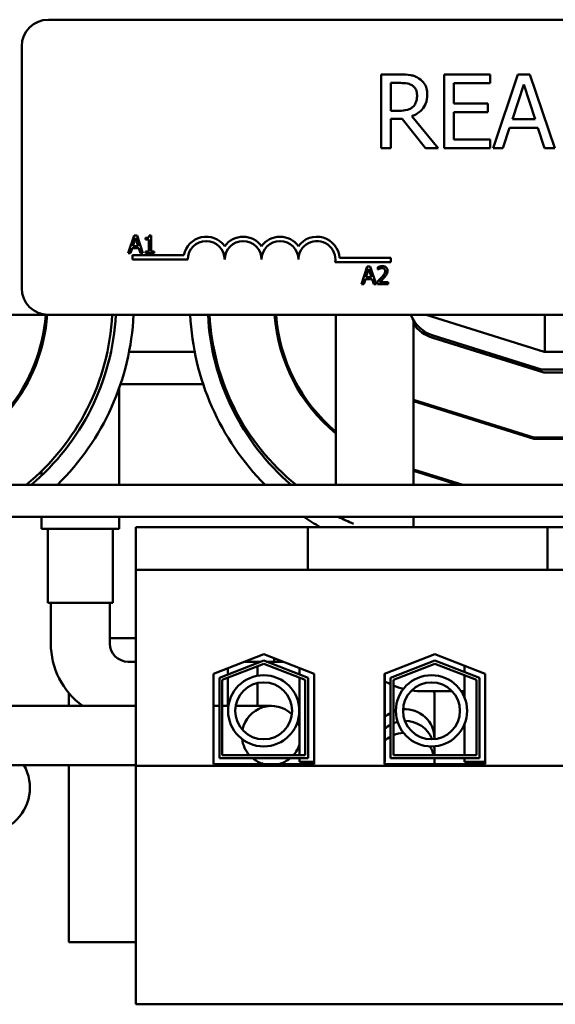
# Model space of a CAD drawing. Units: inches. Extents: x 4 to 172, y 2 to 134.
# Drawn here: x 105 to 106, y 97 to 100 of the extents above; entities that cross this region are included whole.
import ezdxf

# ---------------------------------------------------------------- set-up
doc = ezdxf.new("R2010")
doc.units = ezdxf.units.IN
doc.header["$LTSCALE"] = 8
doc.header["$MEASUREMENT"] = 0
doc.layers.add('Visible (ANSI)', color=7, linetype='Continuous', lineweight=50)

msp = doc.modelspace()

# ---------------------------------------------------------------- linework, layer by layer
at = {"layer": 'Visible (ANSI)'}
for p, q in [((104.7685, 100.2863), (109.5885, 100.2863)), ((104.6785, 99.3763), (104.6785, 100.1963)), ((105.9605, 100.1006), (105.8961, 100.1006)), ((105.8961, 100.1006), (105.8961, 99.8506)), ((106.2658, 100.1006), (106.1094, 100.1006)), ((106.1094, 100.1006), (106.1094, 99.8506)), ((106.2658, 100.0711), (106.2658, 100.1006)), ((106.3596, 100.1006), (106.2753, 99.8506)), ((106.4006, 100.1006), (106.3596, 100.1006)), ((106.4848, 99.8506), (106.4006, 100.1006)), ((105.9293, 99.9779), (105.9293, 100.0719)), ((105.9293, 100.0719), (105.9623, 100.0719)), ((106.1426, 100.0026), (106.1426, 100.0711)), ((106.1426, 100.0711), (106.2658, 100.0711)), ((106.3408, 99.9489), (106.3793, 100.0666)), ((106.3793, 100.0666), (106.418, 99.9489)), ((106.2575, 100.0026), (106.1426, 100.0026)), ((106.2575, 99.973), (106.2575, 100.0026)), ((105.9585, 99.9779), (105.9293, 99.9779)), ((105.9293, 99.8506), (105.9293, 99.9501)), ((105.9293, 99.9501), (105.9674, 99.9501)), ((105.9674, 99.9501), (106.0464, 99.8506)), ((106.0896, 99.8506), (106.0006, 99.9594)), ((106.1426, 99.8802), (106.1426, 99.973)), ((106.1426, 99.973), (106.2575, 99.973)), ((106.418, 99.9489), (106.3408, 99.9489)), ((106.309, 99.8506), (106.3317, 99.9205)), ((106.3317, 99.9205), (106.4271, 99.9205)), ((106.4271, 99.9205), (106.4498, 99.8506)), ((106.2658, 99.8802), (106.1426, 99.8802)), ((106.2658, 99.8506), (106.2658, 99.8802)), ((105.8961, 99.8506), (105.9293, 99.8506)), ((106.0464, 99.8506), (106.0896, 99.8506)), ((106.1094, 99.8506), (106.2658, 99.8506)), ((106.2753, 99.8506), (106.309, 99.8506)), ((106.4498, 99.8506), (106.4848, 99.8506)), ((105.0592, 99.5549), (105.039, 99.4949)), ((105.0547, 99.5185), (105.0639, 99.5467)), ((105.069, 99.5549), (105.0592, 99.5549)), ((105.0639, 99.5467), (105.0732, 99.5185)), ((105.0892, 99.4949), (105.069, 99.5549)), ((105.0979, 99.5467), (105.0979, 99.5412)), ((105.1166, 99.5551), (105.1103, 99.5551)), ((105.1166, 99.501), (105.1166, 99.5551)), ((105.0732, 99.5185), (105.0547, 99.5185)), ((105.0979, 99.5412), (105.1088, 99.5412)), ((105.1088, 99.5412), (105.1088, 99.501)), ((105.039, 99.4949), (105.047, 99.4949)), ((105.047, 99.4949), (105.0525, 99.5117)), ((105.0525, 99.5117), (105.0754, 99.5117)), ((105.0535, 99.4738), (105.0535, 99.4885)), ((105.0535, 99.4885), (105.2277, 99.4885)), ((105.0754, 99.5117), (105.0808, 99.4949)), ((105.0808, 99.4949), (105.0892, 99.4949)), ((105.0979, 99.501), (105.0979, 99.4949)), ((105.1088, 99.501), (105.0979, 99.501)), ((105.0979, 99.4949), (105.1272, 99.4949)), ((105.1272, 99.501), (105.1166, 99.501)), ((105.1272, 99.4949), (105.1272, 99.501)), ((105.241, 99.4738), (105.0535, 99.4738)), ((105.9285, 99.4644), (105.7402, 99.4644)), ((105.7555, 99.4791), (105.9285, 99.4791)), ((105.8494, 99.4504), (105.8292, 99.3904)), ((105.8592, 99.4504), (105.8494, 99.4504)), ((105.8795, 99.3904), (105.8592, 99.4504)), ((105.8847, 99.4481), (105.8847, 99.4395)), ((105.9285, 99.4791), (105.9285, 99.4644)), ((105.8449, 99.414), (105.8541, 99.4422)), ((105.8634, 99.414), (105.8449, 99.414)), ((105.8541, 99.4422), (105.8634, 99.414)), ((105.8847, 99.4395), (105.8851, 99.4395)), ((105.8292, 99.3904), (105.8373, 99.3904)), ((105.8373, 99.3904), (105.8427, 99.4072)), ((105.8427, 99.4072), (105.8656, 99.4072)), ((105.8656, 99.4072), (105.871, 99.3904)), ((105.871, 99.3904), (105.8795, 99.3904)), ((105.8834, 99.3989), (105.8834, 99.3904)), ((105.8834, 99.3904), (105.9204, 99.3904)), ((105.9204, 99.3973), (105.891, 99.3973)), ((105.9204, 99.3904), (105.9204, 99.3973)), ((102.4485, 99.2863), (104.7685, 99.2863)), ((109.5885, 99.2863), (104.7685, 99.2863)), ((105.743, 99.2863), (105.743, 98.7103)), ((106.4485, 99.1613), (106.0485, 99.2863)), ((106.451, 99.1613), (106.451, 99.2863)), ((106.0056, 99.2686), (106.0056, 98.7103)), ((106.4393, 99.1013), (106.0727, 99.2159)), ((104.7456, 99.1958), (104.7456, 99.1756)), ((106.0712, 99.2083), (106.4475, 99.0907)), ((104.7415, 99.1613), (104.7363, 99.1613)), ((105.2645, 99.1613), (105.0421, 99.1613)), ((105.3313, 99.1613), (105.3257, 99.1613)), ((105.5635, 99.1613), (105.5582, 99.1613)), ((106.2473, 99.1613), (106.2216, 99.1613)), ((106.451, 99.1613), (106.4485, 99.1613)), ((106.451, 99.1613), (107.446, 99.1613)), ((106.636, 99.1013), (106.4393, 99.1013)), ((106.4475, 99.0907), (106.636, 99.0907)), ((104.6955, 99.0513), (104.6898, 99.0513)), ((105.2933, 99.0513), (105.0129, 99.0513)), ((105.3632, 99.0513), (105.3568, 99.0513)), ((105.6101, 99.0513), (105.6044, 99.0513)), ((105.0082, 99.0379), (105.0082, 98.7103)), ((106.414, 98.8709), (106.0056, 98.9985)), ((106.0056, 98.9933), (106.4132, 98.8659)), ((106.4132, 98.8659), (106.7077, 98.8659)), ((106.7077, 98.8709), (106.414, 98.8709)), ((104.7456, 98.7573), (104.7456, 98.7422)), ((106.1735, 98.7103), (106.0056, 98.7628)), ((106.0056, 98.7576), (106.1568, 98.7103)), ((111.4485, 98.7103), (102.4485, 98.7103)), ((104.0985, 98.6023), (111.4485, 98.6023)), ((104.7456, 98.6023), (104.7456, 98.5611)), ((105.0082, 98.6023), (105.0082, 98.5611)), ((106.0056, 98.6023), (106.0056, 98.5673)), ((104.7456, 98.5611), (105.0082, 98.5611)), ((104.767, 98.5611), (104.767, 98.3111)), ((104.9868, 98.5611), (104.9868, 98.3111)), ((105.0645, 98.5673), (105.6475, 98.5673)), ((105.0645, 98.5673), (105.0645, 98.4223)), ((105.6475, 98.5673), (105.6475, 98.4223)), ((105.6475, 98.5673), (105.7725, 98.5673)), ((106.3353, 98.5673), (105.7725, 98.5673)), ((106.3353, 98.5673), (106.4603, 98.5673)), ((106.4603, 98.5673), (106.4603, 98.4223)), ((106.4603, 98.5673), (107.4365, 98.5673)), ((105.0645, 98.4223), (105.6475, 98.4223)), ((105.0645, 98.4223), (105.0645, 97.7588)), ((105.6475, 98.4223), (105.7725, 98.4223)), ((106.3353, 98.4223), (105.7725, 98.4223)), ((106.3353, 98.4223), (106.4603, 98.4223)), ((106.4603, 98.4223), (107.4365, 98.4223)), ((104.767, 98.3111), (104.9868, 98.3111)), ((104.7769, 98.3111), (104.7769, 98.1731)), ((104.9769, 98.3111), (104.9769, 98.1731)), ((105.0645, 98.1913), (104.9769, 98.1913)), ((105.328, 98.0702), (105.4985, 98.1363)), ((105.348, 98.0565), (105.4985, 98.1149)), ((105.4985, 98.1363), (105.669, 98.0702)), ((105.4985, 98.1149), (105.649, 98.0565)), ((105.5335, 98.1111), (105.5335, 98.1227)), ((105.908, 98.0702), (106.0785, 98.1363)), ((105.928, 98.0565), (106.0785, 98.1149)), ((106.0785, 98.1363), (106.249, 98.0702)), ((106.0785, 98.1149), (106.229, 98.0565)), ((105.0389, 98.1111), (105.0645, 98.1111)), ((105.358, 98.0496), (105.4985, 98.1042)), ((105.3769, 98.0677), (105.3769, 98.0892)), ((105.3769, 98.0892), (105.3769, 98.0677)), ((105.4888, 98.1111), (105.4335, 98.1111)), ((105.4769, 98.1111), (105.4769, 98.1065)), ((105.4888, 98.1111), (105.4769, 98.1111)), ((105.4769, 98.0958), (105.4769, 98.0633)), ((105.4985, 98.1042), (105.639, 98.0496)), ((105.5634, 98.1111), (105.5081, 98.1111)), ((105.5634, 98.1111), (105.5081, 98.1111)), ((105.62, 98.0892), (105.62, 98.0677)), ((105.938, 98.0496), (106.0785, 98.1042)), ((106.0785, 98.1042), (106.219, 98.0496)), ((106.179, 98.0973), (106.179, 98.0759)), ((105.328, 97.7643), (105.328, 98.0702)), ((105.348, 97.7843), (105.348, 98.0565)), ((105.358, 97.7943), (105.358, 98.0496)), ((105.3769, 97.9611), (105.3769, 98.057)), ((105.3769, 98.057), (105.3769, 97.9611)), ((105.62, 98.057), (105.62, 97.7943)), ((105.639, 98.0496), (105.639, 97.7943)), ((105.649, 98.0565), (105.649, 97.7843)), ((105.669, 98.0702), (105.669, 97.7643)), ((105.908, 97.7643), (105.908, 98.0702)), ((105.909, 98.0706), (105.909, 97.7723)), ((105.928, 97.7843), (105.928, 98.0565)), ((105.938, 97.7943), (105.938, 98.0496)), ((106.179, 98.0651), (106.179, 97.9888)), ((106.219, 98.0496), (106.219, 97.7943)), ((106.229, 98.0565), (106.229, 97.7843)), ((106.249, 98.0702), (106.249, 97.7643)), ((105.4769, 98.0387), (105.4769, 97.9611)), ((104.8385, 98.0044), (104.8385, 97.9611)), ((106.0363, 98.0111), (106.1366, 98.0111)), ((106.0769, 97.8507), (106.0769, 97.9981)), ((106.1674, 98.0111), (106.179, 98.0111)), ((103.5243, 97.9611), (105.0645, 97.9611)), ((105.328, 97.9611), (105.348, 97.9611)), ((105.358, 97.9611), (105.3623, 97.9611)), ((105.3789, 97.9611), (105.3623, 97.9611)), ((105.5243, 97.9611), (105.4033, 97.9611)), ((105.62, 97.9111), (105.6141, 97.9111)), ((105.62, 97.9111), (105.6141, 97.9111)), ((106.179, 97.9005), (106.179, 97.7943)), ((106.0769, 97.8507), (106.0769, 97.8488)), ((106.0769, 97.8245), (106.0769, 97.8106)), ((105.649, 97.7843), (105.348, 97.7843)), ((105.639, 97.7943), (105.358, 97.7943)), ((105.62, 97.7843), (105.62, 97.7723)), ((106.229, 97.7843), (105.928, 97.7843)), ((106.219, 97.7943), (105.938, 97.7943)), ((106.0769, 97.7943), (106.0769, 97.8106)), ((106.0769, 97.7705), (106.0769, 97.7843)), ((106.179, 97.7843), (106.179, 97.7723)), ((103.5243, 97.7611), (105.0645, 97.7611)), ((104.8385, 97.7611), (104.8385, 97.1613)), ((105.0645, 97.7588), (105.0645, 96.9503)), ((108.8325, 97.7588), (105.0645, 97.7588)), ((105.669, 97.7643), (105.328, 97.7643)), ((105.669, 97.7723), (105.62, 97.7723)), ((105.909, 97.7723), (105.908, 97.7723)), ((106.249, 97.7643), (105.908, 97.7643)), ((106.249, 97.7723), (106.179, 97.7723)), ((104.8385, 97.1613), (105.0645, 97.1613)), ((105.0645, 96.9503), (108.8325, 96.9503))]:
    msp.add_line(p, q, dxfattribs=at)
for centre, radius in [((105.4983, 97.9447), 0.1206), ((106.0668, 97.9447), 0.1206), ((105.4983, 97.9447), 0.0964), ((106.0668, 97.9447), 0.0964)]:
    msp.add_circle(centre, radius, dxfattribs=at)
for centre, radius, start, end in [((104.7685, 100.1963), 0.09, 90, 180), ((105.3035, 99.4738), 0.0772, 35.9425, 169.0242), ((105.4285, 99.4738), 0.0772, 35.9425, 144.0575), ((105.5535, 99.4738), 0.0772, 35.9425, 144.0575), ((105.6785, 99.4738), 0.0772, 3.8949, 144.0575), ((105.3035, 99.4738), 0.0625, 0, 180), ((105.4285, 99.4738), 0.0625, 0, 180), ((105.5535, 99.4738), 0.0625, 0, 180), ((105.6785, 99.4738), 0.0625, 351.2996, 180), ((104.7685, 99.3763), 0.09, 180, 270), ((104.1885, 99.328), 0.5726, 286.8805, 355.8251), ((104.1885, 99.328), 0.5776, 286.8805, 355.8613), ((104.1885, 99.328), 0.7976, 309.2471, 357.0041), ((104.1934, 99.3276), 0.8048, 309.9123, 357.0582), ((104.1934, 99.3276), 0.8648, 314.4542, 357.2625), ((106.1233, 99.3271), 0.8747, 182.6744, 224.845), ((106.1233, 99.3271), 0.8147, 182.8716, 229.2116), ((106.1085, 99.3276), 0.7948, 182.9789, 230.9574), ((106.1085, 99.3276), 0.5748, 184.1207, 230.5198), ((106.1085, 99.3276), 0.5698, 184.1569, 230.1044), ((106.1085, 99.3304), 0.12, 201.5674, 252.646), ((106.1085, 99.3276), 0.125, 214.6378, 252.646), ((106.1233, 99.3271), 0.8747, 235.9619, 240.3056), ((106.1233, 99.3271), 0.8147, 242.835, 246.8042), ((105.0389, 98.1731), 0.262, 180, 234.014), ((105.0389, 98.1731), 0.062, 180, 270), ((106.0363, 98.2731), 0.262, 240.9187, 245.5731), ((106.0363, 98.2731), 0.262, 247.9532, 255.7877), ((106.0363, 98.2731), 0.262, 261.9211, 270), ((105.5243, 97.8611), 0.1, 45.8178, 168.7514), ((105.5243, 97.8611), 0.1, 16.9525, 27.5646), ((105.5243, 97.8611), 0.1, 187.0046, 221.9078), ((105.5243, 97.8611), 0.1, 318.0922, 343.0475), ((105.5243, 97.8611), 0.1, 230.1687, 255.4512), ((105.5243, 97.8611), 0.1, 284.5488, 309.8313), ((104.5525, 97.6843), 0.1535, 149.9813, 30.0187)]:
    msp.add_arc(centre, radius, start, end, dxfattribs=at)
for centre, major_axis, start_param, end_param in [((105.9769, 97.8507), (0.1, 0), 1.882679, 1.970918), ((105.9769, 97.8507), (0.1, 0), 1.882679, 1.970918), ((105.9769, 97.8507), (0.1, 0), 0, 1.634816), ((105.9769, 97.8507), (0.1, 0), 0, 1.634816), ((105.9769, 97.8507), (0.1, 0), 2.082348, 2.317919), ((105.9769, 97.8507), (0.1, 0), 2.082348, 2.317919), ((105.9769, 97.8106), (0.1, 0), 2.082348, 2.317919), ((105.9769, 97.8106), (-0.1, 0), 5.223941, 5.459512), ((105.9769, 97.8106), (0.1, 0), 1.820634, 1.970918), ((105.9769, 97.8106), (-0.1, 0), 4.962227, 5.112511), ((105.9769, 97.8106), (0.1, 0), 0.387336, 1.573087), ((105.9769, 97.8106), (0.1, 0), 0.387336, 1.573087), ((105.9769, 97.7705), (-0.1, 0), 5.223941, 5.459512), ((105.9769, 97.7705), (-0.1, 0), 4.760995, 5.112511), ((105.9769, 97.7705), (-0.1, 0), 4.189932, 4.282051), ((105.9769, 97.7705), (0.1, 0), 0.241003, 0.569037), ((105.9769, 97.8106), (0.1, 0), 0, 0.13919), ((105.9769, 97.8106), (0.1, 0), 0, 0.13919), ((105.9769, 97.7705), (0.1, 0), 6.220853, 6.421984)]:
    msp.add_ellipse(centre, major_axis=major_axis, ratio=0.996779, start_param=start_param, end_param=end_param, dxfattribs=at)
for points, knots in [([(106.0241, 100.0875), (106.0199, 100.0902), (106.0154, 100.0926), (106.0061, 100.0962), (106.0013, 100.0975), (105.9846, 100.1002), (105.9725, 100.1006), (105.9605, 100.1006)], [-0.1677598, -0.1677598, -0.1677598, -0.1677598, -0.1290227, -0.1290227, -0.0915306, -0.0915306, 0, 0, 0, 0]), ([(106.0525, 100.0328), (106.0525, 100.0398), (106.0518, 100.0469), (106.0486, 100.0584), (106.0464, 100.0639), (106.0373, 100.0771), (106.0313, 100.0829), (106.0241, 100.0875)], [-0.2014197, -0.2014197, -0.2014197, -0.2014197, -0.1216699, -0.1216699, -0.0648422, -0.0648422, 0, 0, 0, 0]), ([(105.9623, 100.0719), (105.9679, 100.0719), (105.9783, 100.0716), (105.9923, 100.0684), (105.9974, 100.0664), (106.0021, 100.0634)], [-0.1096682, -0.1096682, -0.1096682, -0.1096682, -0.0421512, -0.0421512, 0, 0, 0, 0]), ([(106.0021, 100.0634), (106.0049, 100.0615), (106.0074, 100.0592), (106.012, 100.0536), (106.0136, 100.0506), (106.0169, 100.0425), (106.0179, 100.0363), (106.0179, 100.0301)], [-0.08503315, -0.08503315, -0.08503315, -0.08503315, -0.06740103, -0.06740103, -0.04703786, -0.04703786, 0, 0, 0, 0]), ([(106.0006, 99.9594), (106.0068, 99.9617), (106.0127, 99.9646), (106.0235, 99.9715), (106.0283, 99.9755), (106.0412, 99.9889), (106.0451, 99.9973), (106.0509, 100.0115), (106.0525, 100.0221), (106.0525, 100.0328)], [-0.1541803, -0.1541803, -0.1541803, -0.1541803, -0.1350939, -0.1350939, -0.1169397, -0.1169397, -0.0811847, -0.0811847, 0, 0, 0, 0]), ([(106.0179, 100.0301), (106.0179, 100.0255), (106.0175, 100.0207), (106.0158, 100.0114), (106.0146, 100.0076), (106.0109, 99.9991), (106.0077, 99.9947), (106.0037, 99.9908)], [-0.09760014, -0.09760014, -0.09760014, -0.09760014, -0.07012214, -0.07012214, -0.04247941, -0.04247941, 0, 0, 0, 0]), ([(106.0037, 99.9908), (106.0011, 99.9882), (105.9981, 99.986), (105.9902, 99.9818), (105.986, 99.9808), (105.9759, 99.9786), (105.9671, 99.9779), (105.9585, 99.9779)], [-0.08808645, -0.08808645, -0.08808645, -0.08808645, -0.07878701, -0.07878701, -0.06541676, -0.06541676, 0, 0, 0, 0]), ([(105.1103, 99.5551), (105.1103, 99.5543), (105.1102, 99.5535), (105.1098, 99.552), (105.1095, 99.5513), (105.1088, 99.5501), (105.1083, 99.5495), (105.1074, 99.5487), (105.1067, 99.5482), (105.1031, 99.547), (105.1005, 99.5467), (105.0979, 99.5467)], [-0.1005438, -0.1005438, -0.1005438, -0.1005438, -0.0762723, -0.0762723, -0.0553229, -0.0553229, -0.032618, -0.032618, -0.0195337, -0.0195337, 0, 0, 0, 0]), ([(105.9001, 99.4517), (105.8962, 99.4517), (105.893, 99.4508), (105.8892, 99.4498), (105.8866, 99.449), (105.8847, 99.4481)], [-0.02537479, -0.02537479, -0.02537479, -0.02537479, -0.01636059, -0.01636059, 0, 0, 0, 0]), ([(105.918, 99.4352), (105.918, 99.4365), (105.9179, 99.4377), (105.9174, 99.4402), (105.9171, 99.4413), (105.9159, 99.4442), (105.9148, 99.4457), (105.9123, 99.4481), (105.9107, 99.4493), (105.9057, 99.4513), (105.9029, 99.4517), (105.9001, 99.4517)], [-0.0959954, -0.0959954, -0.0959954, -0.0959954, -0.07980065, -0.07980065, -0.06487587, -0.06487587, -0.04062092, -0.04062092, -0.02135969, -0.02135969, 0, 0, 0, 0]), ([(105.8979, 99.4133), (105.8947, 99.4097), (105.8924, 99.4075), (105.8885, 99.4037), (105.886, 99.4013), (105.8834, 99.3989)], [-0.04170724, -0.04170724, -0.04170724, -0.04170724, -0.02643388, -0.02643388, 0, 0, 0, 0]), ([(105.8851, 99.4395), (105.886, 99.4401), (105.8868, 99.4406), (105.8887, 99.4418), (105.8898, 99.4423), (105.891, 99.4428)], [-0.01709269, -0.01709269, -0.01709269, -0.01709269, -0.00936796, -0.00936796, 0, 0, 0, 0]), ([(105.891, 99.4428), (105.8929, 99.4436), (105.8945, 99.444), (105.8966, 99.4445), (105.898, 99.4447), (105.8995, 99.4447)], [-0.01621929, -0.01621929, -0.01621929, -0.01621929, -0.01114601, -0.01114601, 0, 0, 0, 0]), ([(105.891, 99.3973), (105.8937, 99.3999), (105.8972, 99.4032), (105.9013, 99.4071), (105.9041, 99.41), (105.9068, 99.4129)], [-0.04283915, -0.04283915, -0.04283915, -0.04283915, -0.03037008, -0.03037008, 0, 0, 0, 0]), ([(105.9098, 99.4347), (105.9098, 99.4331), (105.9096, 99.4315), (105.9087, 99.4284), (105.9081, 99.4268), (105.9055, 99.4221), (105.9021, 99.4179), (105.8979, 99.4133)], [-0.08762492, -0.08762492, -0.08762492, -0.08762492, -0.06763594, -0.06763594, -0.04692782, -0.04692782, 0, 0, 0, 0]), ([(105.8995, 99.4447), (105.9014, 99.4447), (105.9028, 99.4444), (105.9048, 99.4437), (105.9059, 99.4431), (105.9068, 99.4423)], [-0.0167019, -0.0167019, -0.0167019, -0.0167019, -0.00937535, -0.00937535, 0, 0, 0, 0]), ([(105.9068, 99.4423), (105.9073, 99.4419), (105.9077, 99.4414), (105.9085, 99.4402), (105.9088, 99.4396), (105.9096, 99.4378), (105.9098, 99.4362), (105.9098, 99.4347)], [-0.01799053, -0.01799053, -0.01799053, -0.01799053, -0.01511041, -0.01511041, -0.01146257, -0.01146257, 0, 0, 0, 0]), ([(105.9068, 99.4129), (105.9084, 99.4145), (105.9099, 99.4162), (105.9126, 99.4196), (105.9138, 99.4213), (105.9149, 99.4232)], [-0.03315218, -0.03315218, -0.03315218, -0.03315218, -0.0160429, -0.0160429, 0, 0, 0, 0]), ([(105.9149, 99.4232), (105.9162, 99.4255), (105.9168, 99.4276), (105.9177, 99.4308), (105.918, 99.433), (105.918, 99.4352)], [-0.02530612, -0.02530612, -0.02530612, -0.02530612, -0.01672719, -0.01672719, 0, 0, 0, 0])]:
    msp.add_open_spline(points, degree=3, knots=knots, dxfattribs=at)
msp.add_open_spline([(106.0769, 97.9981), (106.0769, 98.0025), (106.0766, 98.0069), (106.0761, 98.0111)], degree=3, dxfattribs=at)

doc.saveas('drawing.dxf')
